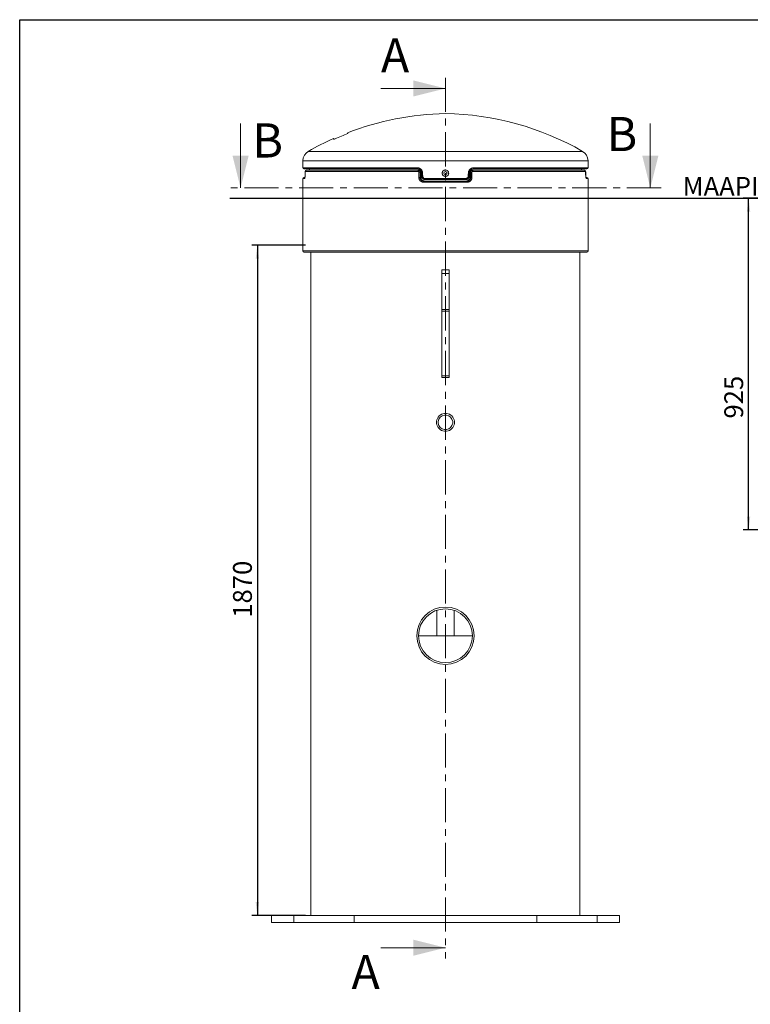
# Model space of a CAD drawing. Units: millimetres. Extents: x 10 to 413, y 3 to 287.
# Drawn here: x 10 to 146, y 104 to 287 of the extents above; entities that cross this region are included whole.
import ezdxf

# ---------------------------------------------------------------- set-up
doc = ezdxf.new("R2010")
doc.units = ezdxf.units.MM
doc.linetypes.add('CENTER', pattern=[10.16, 6.35, -1.27, 1.27, -1.27])
doc.layers.add('FRAME', color=19, linetype='Continuous')
doc.layers.add('SLD-0', color=19, linetype='Continuous')
doc.styles.add('SLDTEXTSTYLE0', font='TXT', dxfattribs={"width": 0.605})
doc.dimstyles.new('SLDDIMSTYLE1', dxfattribs={"dimtxt": 3.5, "dimasz": 2.5, "dimexe": 0, "dimexo": 0.0625, "dimgap": 0.875, "dimtad": 1, "dimdec": 1, "dimlfac": 15, "dimrnd": 1e-09, "dimzin": 12, "dimdsep": 46, "dimtxsty": 'SLDTEXTSTYLE0', "dimsah": 1, "dimcen": 0.09, "dimadec": 0, "dimazin": 3, "dimtfac": 1, "dimtofl": 0, "dimtmove": 0, "dimatfit": 3, "dimfxl": 0, "dimfrac": 2, "dimtolj": 1, "dimtzin": 12, "dimarcsym": 0})
doc.dimstyles.new('SLDDIMSTYLE2', dxfattribs={"dimtxt": 3.5, "dimasz": 2.5, "dimexe": 0, "dimexo": 0.0625, "dimgap": 0.875, "dimtad": 1, "dimlfac": 15, "dimrnd": 1e-09, "dimzin": 12, "dimdsep": 46, "dimtxsty": 'SLDTEXTSTYLE0', "dimsah": 1, "dimcen": 0.09, "dimadec": 0, "dimazin": 3, "dimtfac": 1, "dimtofl": 0, "dimtmove": 0, "dimatfit": 3, "dimfxl": 0, "dimfrac": 2, "dimtolj": 1, "dimtzin": 12, "dimarcsym": 0})

# ---------------------------------------------------------------- blocks, each defined once
blk = doc.blocks.new('_D')
at = {"layer": 'SLD-0', "color": 7}
for p, q in [((63.16, 245.07), (53.19, 245.07)), ((54.19, 245.07), (54.19, 120.47)), ((63.16, 120.47), (53.19, 120.47))]:
    blk.add_line(p, q, dxfattribs=at)
for points in [[(54.19, 245.07), (53.88, 242.57), (54.5, 242.57)], [(54.19, 120.47), (54.5, 122.97), (53.88, 122.97)]]:
    blk.add_solid(points, dxfattribs=at)
at = {"layer": 'SLD-0', "color": 7, "insert": (49.67, 175.82, -0.52), "char_height": 3.5, "attachment_point": 1, "rotation": 90, "style": 'SLDTEXTSTYLE0'}
blk.add_mtext('1870', dxfattribs=at)
blk = doc.blocks.new('_D_3')
at = {"layer": 'SLD-0', "color": 7}
for p, q in [((159.14, 253.81), (144.53, 253.81)), ((145.53, 192.14), (145.53, 253.81)), ((169.24, 192.14), (144.53, 192.14))]:
    blk.add_line(p, q, dxfattribs=at)
for points in [[(145.53, 253.81), (145.22, 251.31), (145.84, 251.31)], [(145.53, 192.14), (145.84, 194.64), (145.22, 194.64)]]:
    blk.add_solid(points, dxfattribs=at)
at = {"layer": 'SLD-0', "color": 7, "insert": (141.02, 212.85, 0.01), "char_height": 3.5, "attachment_point": 1, "rotation": 90, "style": 'SLDTEXTSTYLE0'}
blk.add_mtext('925', dxfattribs=at)

msp = doc.modelspace()

# ---------------------------------------------------------------- linework, layer by layer
at = {"color": 7, "linetype": 'CENTER', "lineweight": 0}
for p, q in [((89.164886, 276.2287722), (89.164886, 112.4731201)), ((129.2582193, 255.731572), (49.0715527, 255.731572))]:
    msp.add_line(p, q, dxfattribs=at)
at = {"color": 7, "linetype": 'Continuous', "lineweight": 0}
for p, q in [((77.164886, 274.2287722), (89.164886, 274.2287722)), ((51.0715527, 267.731572), (51.0715527, 255.731572)), ((127.2582193, 267.731572), (127.2582193, 255.731572)), ((77.164886, 114.4731201), (89.164886, 114.4731201))]:
    msp.add_line(p, q, dxfattribs=at)
at = {"color": 8, "linetype": 'Continuous', "lineweight": 15}
for p, q in [((63.6637562, 262.5305105), (89.164886, 262.5305105)), ((89.164886, 262.5305105), (114.6660158, 262.5305105)), ((115.6729119, 260.7944965), (62.6568601, 260.7944965)), ((62.6568601, 259.4731201), (83.9139257, 259.4731201)), ((63.0953246, 258.6731201), (63.09203, 258.6731201)), ((63.0953246, 258.3397867), (63.0920305, 258.3397867)), ((94.4158463, 259.4731201), (115.6729119, 259.4731201)), ((115.2377555, 258.6731201), (115.2344474, 258.6731201)), ((115.23774, 258.3397867), (115.2344474, 258.3397867)), ((62.9513142, 257.4731201), (62.6568601, 257.4731201)), ((115.6729119, 257.4731201), (115.3784578, 257.4731201)), ((62.6568601, 244.0064534), (115.6729119, 244.0064534))]:
    msp.add_line(p, q, dxfattribs=at)
at = {"color": 7, "linetype": 'Continuous', "lineweight": 15}
for p, q in [((62.6568601, 260.7944965), (62.6568601, 259.4731201)), ((115.6729119, 259.4731201), (115.6729119, 260.7944965)), ((83.9535436, 259.2731201), (62.8568601, 259.2731201)), ((63.0920164, 258.6731201), (63.0920164, 258.3397867)), ((63.0953246, 258.6731201), (63.0953246, 258.3397867)), ((84.0994691, 258.8064534), (63.1199949, 258.8064534)), ((63.3165006, 259.0064534), (84.1376871, 259.0064534)), ((63.8951919, 259.2731201), (63.8812165, 259.0064534)), ((84.1780944, 259.234154), (83.9535436, 259.2731201)), ((84.1376871, 259.0064534), (84.3155938, 259.0064534)), ((84.2314203, 257.6731201), (84.2314203, 258.6731201)), ((84.2314203, 258.6731201), (84.4656042, 258.6731201)), ((84.4656042, 258.6731201), (84.4656042, 257.6731201)), ((84.6401427, 258.6731201), (84.4656042, 258.6731201)), ((84.6401427, 258.6731201), (84.631042, 257.6731201)), ((93.8641677, 258.6731201), (93.6896293, 258.6731201)), ((93.69873, 257.6731201), (93.6896293, 258.6731201)), ((94.0983517, 258.6731201), (93.8641677, 258.6731201)), ((93.8641677, 257.6731201), (93.8641677, 258.6731201)), ((94.0141782, 259.0064534), (94.1920849, 259.0064534)), ((94.0983517, 258.6731201), (94.0983517, 257.6731201)), ((94.1920849, 259.0064534), (115.0132714, 259.0064534)), ((115.2097771, 258.8064534), (94.2303029, 258.8064534)), ((115.4729119, 259.2731201), (94.3762284, 259.2731201)), ((114.4485555, 259.0064534), (114.4345801, 259.2731201)), ((115.2344474, 258.3397867), (115.2344474, 258.6731201)), ((115.2377556, 258.3397867), (115.2377556, 258.6731201)), ((62.6568601, 257.4731201), (62.6568601, 244.0064534)), ((62.8568601, 257.6731201), (63.0212474, 257.6731201)), ((84.2314203, 257.6731201), (84.4656042, 257.6731201)), ((84.4656042, 257.6731201), (84.631042, 257.6731201)), ((93.2377867, 256.8064534), (85.0919853, 256.8064534)), ((85.1227149, 257.0064534), (93.2070571, 257.0064534)), ((85.4283653, 257.2731201), (85.2867719, 257.2975191)), ((85.3999593, 257.4731201), (92.9298127, 257.4731201)), ((92.9014067, 257.2731201), (85.4283653, 257.2731201)), ((92.985573, 257.2803421), (92.9014067, 257.2731201)), ((93.69873, 257.6731201), (93.8641677, 257.6731201)), ((94.0983517, 257.6731201), (93.8641677, 257.6731201)), ((115.3084805, 257.6731201), (115.4729119, 257.6731201)), ((115.6729119, 244.0064534), (115.6729119, 257.4731201)), ((115.4729119, 243.8064534), (62.8568601, 243.8064534)), ((64.164886, 243.8064534), (64.164886, 120.4731201)), ((114.164886, 120.4731201), (114.164886, 243.8064534)), ((89.8315527, 240.4731201), (88.4982193, 240.4731201)), ((88.4982193, 239.8064534), (88.4982193, 240.4731201)), ((89.8315527, 239.8064534), (89.8315527, 240.4731201)), ((89.8315527, 239.8064534), (88.4982193, 239.8064534)), ((88.4982193, 233.1397867), (88.4982193, 239.8064534)), ((89.8315527, 233.1397867), (89.8315527, 239.8064534)), ((89.8315527, 233.1397867), (88.4982193, 233.1397867)), ((88.4982193, 232.8160248), (88.4982193, 233.1397867)), ((89.8315527, 232.8160248), (88.4982193, 232.8160248)), ((88.4982193, 220.8160248), (88.4982193, 232.8160248)), ((89.8315527, 232.8160248), (89.8315527, 233.1397867)), ((89.8315527, 220.8160248), (89.8315527, 232.8160248)), ((89.8315527, 220.8160248), (88.4982193, 220.8160248)), ((88.4982193, 220.4731201), (88.4982193, 220.8160248)), ((89.8315527, 220.4731201), (88.4982193, 220.4731201)), ((89.8315527, 220.4731201), (89.8315527, 220.8160248)), ((88.964886, 213.8064534), (89.364886, 213.8064534)), ((88.9842944, 213.4997867), (89.3454776, 213.4997867)), ((87.5102628, 211.9518302), (87.5102628, 212.3518302)), ((87.8169295, 211.9712387), (87.8169295, 212.3324218)), ((89.3454776, 210.8038738), (88.9842944, 210.8038738)), ((90.5128425, 212.3324218), (90.5128425, 211.9712387)), ((90.8195091, 212.3518302), (90.8195091, 211.9518302)), ((89.364886, 210.4972071), (88.964886, 210.4972071)), ((87.554886, 177.2138596), (87.554886, 172.4731201)), ((90.774886, 172.4731201), (90.774886, 177.2138596)), ((94.1715527, 172.4731201), (84.1582193, 172.4731201)), ((56.8315527, 119.1397867), (56.8315527, 120.4731201)), ((56.8315527, 120.4731201), (60.9522327, 120.4731201)), ((60.9522327, 119.1397867), (56.8315527, 119.1397867)), ((60.9522327, 119.1397867), (60.9522327, 120.4731201)), ((60.9522327, 120.4731201), (72.1714232, 120.4731201)), ((72.1714232, 119.1397867), (60.9522327, 119.1397867)), ((72.1714232, 120.4731201), (72.1714232, 119.1397867)), ((72.1714232, 120.4731201), (106.1583488, 120.4731201)), ((72.1714232, 119.1397867), (106.1583488, 119.1397867)), ((106.1583488, 119.1397867), (106.1583488, 120.4731201)), ((106.1583488, 120.4731201), (117.3775393, 120.4731201)), ((117.3775393, 119.1397867), (106.1583488, 119.1397867)), ((117.3775393, 119.1397867), (117.3775393, 120.4731201)), ((117.3775393, 120.4731201), (121.4982193, 120.4731201)), ((121.4982193, 119.1397867), (117.3775393, 119.1397867)), ((121.4982193, 120.4731201), (121.4982193, 119.1397867))]:
    msp.add_line(p, q, dxfattribs=at)
at = {"color": 7, "linetype": 'Continuous', "lineweight": 15, "flags": 128}
for points in [[(84.7362466, 258.5151237), (84.7441371, 258.362599), (84.7678106, 257.9050288)], [(93.5619613, 257.9050288), (93.5698529, 258.0575515), (93.5935254, 258.5151237)]]:
    msp.add_lwpolyline(points, dxfattribs=at)
at = {"color": 7, "linetype": 'Continuous', "lineweight": 15}
for centre, radius in [((89.164886, 258.4731201), 0.3), ((89.164886, 172.4731201), 5.3333333), ((89.164886, 172.4731201), 5.0066667)]:
    msp.add_circle(centre, radius, dxfattribs=at)
for centre, radius, start, end in [((90.1465256, 216.2368029), 53.3333333, 91.05463093, 111.087165773), ((88.1832464, 216.2368029), 53.3333333, 60.227861733, 88.94536907), ((90.1465256, 216.2368029), 53.3333333, 114.095595342, 119.772138267), ((64.6568601, 260.7944965), 2, 119.772138267, 180), ((113.6729119, 260.7944965), 2, 0, 60.227861733), ((62.8568601, 259.4731201), 0.2, 180, 270), ((63.3182632, 258.8081853), 0.1982759, 90.509369127, 180.50046946), ((84.1960504, 259.425082), 0.2861852, 170.33678854, 212.072486807), ((84.3897895, 258.8546276), 0.2942901, 148.942031316, 189.421513152), ((93.9399825, 258.8546276), 0.2942901, 350.578486848, 31.057968684), ((94.1337216, 259.425082), 0.2861852, 327.927513193, 9.663211459), ((115.0115088, 258.8081853), 0.1982759, 359.49953054, 89.490630873), ((115.4729119, 259.4731201), 0.2, 270, 0), ((62.8568601, 257.4731201), 0.2, 90, 180), ((85.440452, 256.855273), 0.3518698, 154.554737981, 187.975138855), ((85.7733029, 257.4241287), 0.3765442, 172.524172277, 203.643098778), ((92.5564691, 257.4241287), 0.3765442, 336.356901222, 7.475827723), ((92.88932, 256.855273), 0.3518698, 352.024861145, 25.445262019), ((115.4729119, 257.4731201), 0.2, 0, 90), ((62.8568601, 244.0064534), 0.2, 180, 270), ((115.4729119, 244.0064534), 0.2, 270, 0), ((89.164886, 212.1518302), 1.6666667, 96.892102579, 173.107897421), ((89.164886, 212.1518302), 1.36, 97.630724926, 172.369275074), ((89.164886, 212.1518302), 1.36, 7.630724926, 82.369275074), ((89.164886, 212.1518302), 1.6666667, 6.892102579, 83.107897421), ((89.164886, 212.1518302), 1.6666667, 186.892102579, 263.107897421), ((89.164886, 212.1518302), 1.36, 187.630724926, 262.369275074), ((89.164886, 212.1518302), 1.36, 277.630724926, 352.369275074), ((89.164886, 212.1518302), 1.6666667, 276.892102579, 353.107897421)]:
    msp.add_arc(centre, radius, start, end, dxfattribs=at)
at = {"color": 8, "linetype": 'Continuous', "lineweight": 15}
for centre, radius, start, end in [((85.0702616, 254.4622546), 4.0666086, 92.345558828, 94.711352296), ((93.2605483, 254.4805284), 4.0483076, 85.282053472, 87.65853329), ((63.1521247, 257.4734278), 0.2008107, 132.541255269, 180.087796527), ((85.1050012, 253.7962866), 4.1225572, 92.354544722, 94.691554014), ((93.225006, 253.8004317), 4.1184059, 85.306989718, 87.646356585), ((115.177529, 257.4733785), 0.200929, 359.926311691, 47.044730691)]:
    msp.add_arc(centre, radius, start, end, dxfattribs=at)
at = {"color": 7, "linetype": 'Continuous', "lineweight": 15}
for major_axis, start_param, end_param in [((-26.1074958, 501.986982), 1.5834073375, 1.5846228071), ((26.1074958, 501.986982), 4.6985625001, 4.6997779697)]:
    msp.add_ellipse((89.164886, 265.0945846), major_axis=major_axis, ratio=0.0091449659, start_param=start_param, end_param=end_param, dxfattribs=at)
for points, knots in [([(71.0259418, 265.8348836), (70.6241946, 265.6769387), (69.8204606, 265.3609546), (68.9625324, 264.9927862), (68.5041691, 264.7886713), (68.4403691, 264.7602603)], [0, 0, 0, 0, 0.46245109684, 0.92517813961, 1, 1, 1, 1]), ([(70.9579371, 265.9983238), (70.9607083, 265.9916634), (70.9662756, 265.9782832), (71.0059942, 265.882825), (71.0259418, 265.8348836)], [0, 0, 0, 0, 0.4977763193, 1, 1, 1, 1]), ([(68.4403691, 264.7602603), (68.4218974, 264.8046546), (68.3849223, 264.8935193), (68.3671037, 264.9363438), (68.3727449, 264.9227859), (68.3727845, 264.9226909)], [0, 0, 0, 0, 0.4978120487, 0.9964799889, 1, 1, 1, 1]), ([(63.0953246, 258.3397867), (63.0945878, 258.2756978), (63.0932897, 258.162771), (63.0840731, 258.0083878), (63.0721698, 257.8777712), (63.0566056, 257.760603), (63.0382686, 257.6595366), (63.017757, 257.5780715), (62.9959182, 257.5182372), (62.9734372, 257.4803862), (62.9586886, 257.4755421), (62.9513142, 257.4731201)], [0, 0, 0, 0, 0.140539138, 0.247634756, 0.3547330951, 0.4620414606, 0.5693535069, 0.6769313846, 0.7845123884, 0.8922554502, 1, 1, 1, 1]), ([(63.0915944, 258.3397651), (63.0917088, 258.3247667), (63.0921528, 258.2665423), (63.089157, 258.1659422), (63.0827163, 258.042339), (63.0729452, 257.927113), (63.0605367, 257.8237682), (63.0463284, 257.735648), (63.0319597, 257.6692701), (63.020091, 257.62713), (63.0114976, 257.605116), (63.0112894, 257.6048075), (63.0112098, 257.6046895)], [0, 0, 0, 0, 0.0428472975, 0.1663350926, 0.2886909756, 0.411217729, 0.5323882449, 0.6526936272, 0.769262728, 0.8669595029, 0.9491170837, 1, 1, 1, 1]), ([(63.3153933, 259.0059337), (63.3141979, 259.006098), (63.2916694, 259.0091945), (63.2504446, 258.9974584), (63.2003284, 258.9731843), (63.1629772, 258.9401211), (63.1360151, 258.9033246), (63.1174978, 258.8638006), (63.1043766, 258.8189422), (63.0961983, 258.7662864), (63.092018, 258.713761), (63.092434, 258.682488), (63.0925589, 258.6731046)], [0, 0, 0, 0, 0.0076666482, 0.1444822309, 0.2595427058, 0.3633362101, 0.4606912819, 0.556315191, 0.659473087, 0.803139503, 0.9409318218, 1, 1, 1, 1]), ([(63.1199949, 258.8064534), (63.1171919, 258.8049813), (63.1115904, 258.8020395), (63.1042046, 258.7790785), (63.0986631, 258.7452529), (63.0957402, 258.7077375), (63.0954426, 258.682949), (63.0953246, 258.6731201)], [0, 0, 0, 0, 0.21547330312, 0.4306117742, 0.64521465692, 0.85932306346, 1, 1, 1, 1]), ([(83.9139257, 259.4731201), (83.9694287, 259.4703263), (84.0804339, 259.4647389), (84.2425612, 259.4210792), (84.3953888, 259.3520623), (84.5349489, 259.258093), (84.6566385, 259.1415089), (84.7578527, 259.0063435), (84.8341283, 258.8556373), (84.8868104, 258.6941225), (84.8981491, 258.5817568), (84.9038304, 258.525456)], [0, 0, 0, 0, 0.1114112255, 0.2228209222, 0.3340626858, 0.4453013025, 0.5562738251, 0.6672425749, 0.7780083486, 0.8887712723, 1, 1, 1, 1]), ([(84.2314203, 258.6731201), (84.2299592, 258.688113), (84.2270347, 258.7181225), (84.2042515, 258.758086), (84.1707598, 258.7882216), (84.1336871, 258.8041778), (84.1091962, 258.8058065), (84.0994691, 258.8064534)], [0, 0, 0, 0, 0.213899515, 0.4281359501, 0.6429034837, 0.8581707928, 1, 1, 1, 1]), ([(84.1376871, 259.0064534), (84.1618691, 259.0048354), (84.2227922, 259.0007591), (84.314992, 258.9608042), (84.3981931, 258.8854205), (84.4547289, 258.7855356), (84.4619791, 258.7105921), (84.4656042, 258.6731201)], [0, 0, 0, 0, 0.1412970225, 0.3559772845, 0.5706496953, 0.7853230688, 1, 1, 1, 1]), ([(84.1765713, 259.2370764), (84.1986015, 259.2307966), (84.2613006, 259.2129237), (84.3571922, 259.1615276), (84.461129, 259.0869005), (84.5512717, 258.9949485), (84.6260909, 258.8900107), (84.6834947, 258.7739014), (84.7199809, 258.6499186), (84.7369567, 258.5622651), (84.7358673, 258.5171847), (84.7358246, 258.5154172)], [0, 0, 0, 0, 0.0716824246, 0.2040126178, 0.3359441294, 0.4678282886, 0.5994345211, 0.7309511852, 0.8623738771, 0.9946042306, 1, 1, 1, 1]), ([(84.3155938, 259.0064534), (84.3523527, 259.0027681), (84.4258696, 258.9953977), (84.5234966, 258.9379471), (84.5968635, 258.8533883), (84.6353264, 258.7596593), (84.6387744, 258.6977052), (84.6401427, 258.6731201)], [0, 0, 0, 0, 0.2145453535, 0.4290851801, 0.6437627342, 0.8586350992, 1, 1, 1, 1]), ([(89.164886, 259.0731201), (89.2323453, 259.066488), (89.3672633, 259.0532238), (89.5468307, 258.9498247), (89.6833593, 258.7975415), (89.7614447, 258.607369), (89.77227, 258.4024194), (89.7146364, 258.2053698), (89.5950479, 258.0385204), (89.4269558, 257.9206337), (89.2293069, 257.8650333), (89.0244147, 257.8779878), (88.8353735, 257.9580124), (88.6834594, 258.0960966), (88.5857999, 258.2766957), (88.5534315, 258.4794602), (88.5899836, 258.6814136), (88.6913454, 258.8601511), (88.8460069, 258.9942801), (89.013245, 259.0635841), (89.1226907, 259.0704666), (89.164886, 259.0731201)], [0, 0, 0, 0, 0.0536793584, 0.107358384, 0.161046049, 0.2147393448, 0.2684232491, 0.3220973988, 0.375776657, 0.4294679115, 0.4831593277, 0.5368388208, 0.5905129174, 0.6441965599, 0.6978897996, 0.7515777053, 0.8052536668, 0.8589297202, 0.9126177551, 0.966310962, 1, 1, 1, 1]), ([(93.4259416, 258.525456), (93.4316555, 258.5814681), (93.4430834, 258.6934931), (93.4950725, 258.854993), (93.5717262, 259.0054771), (93.6724375, 259.1411748), (93.7944598, 259.2574303), (93.9337431, 259.3520357), (94.086764, 259.4206364), (94.2489534, 259.4649063), (94.3601462, 259.4703787), (94.4158463, 259.4731201)], [0, 0, 0, 0, 0.1106931197, 0.2213880123, 0.3322735085, 0.4431625345, 0.5543232881, 0.6654876712, 0.7768514468, 0.8882176567, 1, 1, 1, 1]), ([(93.5958278, 258.5151751), (93.5959163, 258.5291657), (93.5962783, 258.5863344), (93.6180625, 258.685025), (93.6602245, 258.8071575), (93.7229183, 258.9201782), (93.8016997, 259.0220404), (93.896258, 259.1082889), (93.9843978, 259.1701563), (94.0434899, 259.1950297), (94.0636371, 259.2035102)], [0, 0, 0, 0, 0.0473925471, 0.1936556496, 0.3396170706, 0.4857227732, 0.6318385497, 0.7778878368, 0.9242716602, 1, 1, 1, 1]), ([(93.6896293, 258.6731201), (93.6929223, 258.7106407), (93.6995084, 258.7856824), (93.7552704, 258.8856721), (93.8379314, 258.9610632), (93.9296319, 259.0008253), (93.9902537, 259.0048608), (94.0141782, 259.0064534)], [0, 0, 0, 0, 0.2150668445, 0.4301360077, 0.6451319095, 0.8599510863, 1, 1, 1, 1]), ([(93.8641677, 258.6731201), (93.8657569, 258.6976828), (93.869763, 258.7596019), (93.909052, 258.853323), (93.9832176, 258.9379172), (94.081494, 258.9953972), (94.1552218, 259.002768), (94.1920849, 259.0064534)], [0, 0, 0, 0, 0.1411648339, 0.3558566372, 0.5705663672, 0.7852880179, 1, 1, 1, 1]), ([(94.3762284, 259.2731201), (94.331788, 259.2715906), (94.2230789, 259.2678491), (94.1225885, 259.2232952), (94.0631786, 259.1969549)], [0, 0, 0, 0, 0.4088003724, 1, 1, 1, 1]), ([(94.2303029, 258.8064534), (94.2154768, 258.8049812), (94.1858476, 258.8020392), (94.1463106, 258.7790759), (94.1164451, 258.7452474), (94.1006059, 258.7077324), (94.0989917, 258.6829464), (94.0983517, 258.6731201)], [0, 0, 0, 0, 0.2154916558, 0.4306488107, 0.6452608923, 0.8593649074, 1, 1, 1, 1]), ([(115.2377108, 258.6730627), (115.2377253, 258.6739199), (115.2381178, 258.697119), (115.235684, 258.7447044), (115.2281849, 258.8061033), (115.2138698, 258.8624285), (115.1873223, 258.9159092), (115.1470056, 258.9604501), (115.0972965, 258.9908874), (115.0505582, 259.0066945), (115.0217838, 259.0047201), (115.0134261, 259.0041467)], [0, 0, 0, 0, 0.0054164901, 0.1465914005, 0.2979024967, 0.4365404134, 0.5768978523, 0.696583035, 0.8177151969, 0.9470546439, 1, 1, 1, 1]), ([(115.2344474, 258.6731201), (115.2341783, 258.6881136), (115.2336395, 258.7181244), (115.2294296, 258.7580893), (115.2232, 258.788225), (115.2162518, 258.8041787), (115.2116174, 258.8058069), (115.2097771, 258.8064534)], [0, 0, 0, 0, 0.2139154337, 0.4281679561, 0.6429473844, 0.8582155875, 1, 1, 1, 1]), ([(115.3784578, 257.4731201), (115.3687403, 257.4771321), (115.3516245, 257.4841987), (115.326906, 257.5348518), (115.3053983, 257.6011843), (115.2854949, 257.6894495), (115.2679254, 257.7956404), (115.253461, 257.9176879), (115.242675, 258.0514337), (115.2357841, 258.193584), (115.234893, 258.2910527), (115.2344474, 258.3397867)], [0, 0, 0, 0, 0.1414079116, 0.2490681466, 0.3567257207, 0.4641681287, 0.571606887, 0.6787899162, 0.7859697119, 0.8929855089, 1, 1, 1, 1]), ([(115.3191564, 257.603557), (115.3188004, 257.6042285), (115.3179538, 257.605825), (115.3098012, 257.627003), (115.2988499, 257.6653291), (115.2855605, 257.7253222), (115.2720418, 257.8045111), (115.2596623, 257.9009142), (115.2492967, 258.0115954), (115.2420122, 258.1322767), (115.238078, 258.2433013), (115.2381629, 258.3130596), (115.2381954, 258.3398008)], [0, 0, 0, 0, 0.0563378439, 0.1339551711, 0.226436164, 0.3313328704, 0.4422164789, 0.5600271096, 0.6795435676, 0.8014313265, 0.9238806799, 1, 1, 1, 1]), ([(85.0919853, 256.8064534), (85.0283043, 256.8104648), (84.9161272, 256.817531), (84.7627593, 256.8681828), (84.6330644, 256.9345207), (84.5166867, 257.0227911), (84.4164048, 257.1289842), (84.3355454, 257.2510309), (84.2761909, 257.3847734), (84.2386391, 257.5269204), (84.2338265, 257.624387), (84.2314203, 257.6731201)], [0, 0, 0, 0, 0.1413812575, 0.2490498947, 0.356715943, 0.4641631536, 0.5716067249, 0.6787896956, 0.7859693995, 0.8929853633, 1, 1, 1, 1]), ([(84.4656042, 257.6731201), (84.4728391, 257.5981727), (84.4873089, 257.4482778), (84.6002362, 257.2485), (84.7667307, 257.0977317), (84.9516312, 257.0178352), (85.0741004, 257.0096876), (85.1227149, 257.0064534)], [0, 0, 0, 0, 0.2146784549, 0.4293572756, 0.6440442893, 0.8587023097, 1, 1, 1, 1]), ([(84.631042, 257.6731201), (84.6376244, 257.5980902), (84.6507893, 257.4480289), (84.7623404, 257.2480766), (84.9279294, 257.0973456), (85.1121039, 257.0177424), (85.2341348, 257.0096541), (85.2824255, 257.0064534)], [0, 0, 0, 0, 0.2150865402, 0.4301779845, 0.6451069036, 0.8595599621, 1, 1, 1, 1]), ([(84.7699535, 257.9050698), (84.7716744, 257.8761806), (84.7757375, 257.8079732), (84.8064776, 257.7039636), (84.8568879, 257.5966785), (84.9263366, 257.5003771), (85.0112626, 257.4174537), (85.1096689, 257.3522473), (85.2020154, 257.3089643), (85.2625253, 257.2962957), (85.2846104, 257.2916719)], [0, 0, 0, 0, 0.1002945878, 0.2367947627, 0.3735212246, 0.5110193182, 0.6476903577, 0.784602721, 0.921383594, 1, 1, 1, 1]), ([(84.9356342, 257.9153633), (84.9383298, 257.8892173), (84.9463958, 257.8109786), (84.9985555, 257.68735), (85.1037766, 257.5689385), (85.2430646, 257.4885664), (85.3476342, 257.4782715), (85.3999593, 257.4731201)], [0, 0, 0, 0, 0.1111299691, 0.3325437447, 0.5545036481, 0.7770800595, 1, 1, 1, 1]), ([(92.9298127, 257.4731201), (92.9560561, 257.4744623), (93.0343643, 257.4784673), (93.1599593, 257.5242353), (93.2832167, 257.6234485), (93.3705326, 257.7588662), (93.386274, 257.8632284), (93.3941377, 257.9153633)], [0, 0, 0, 0, 0.1122441191, 0.3349259539, 0.5571168194, 0.778754507, 1, 1, 1, 1]), ([(92.9864025, 257.2786548), (93.0247793, 257.2856974), (93.1016179, 257.2997983), (93.210205, 257.3463918), (93.3092376, 257.4103599), (93.3955994, 257.4912469), (93.4663182, 257.5861388), (93.5189836, 257.6921261), (93.5523113, 257.799663), (93.5579397, 257.8719611), (93.5605084, 257.9049561)], [0, 0, 0, 0, 0.1269654226, 0.2542123841, 0.3823193201, 0.5095884724, 0.6374399889, 0.7651329591, 0.8928127789, 1, 1, 1, 1]), ([(93.0473465, 257.0064534), (93.1211161, 257.0137799), (93.2686541, 257.0284327), (93.4642216, 257.1427575), (93.6112184, 257.3111574), (93.6888719, 257.4987309), (93.6959104, 257.6232411), (93.69873, 257.6731201)], [0, 0, 0, 0, 0.2139418276, 0.4278799298, 0.6419747825, 0.8565745578, 1, 1, 1, 1]), ([(93.2070571, 257.0064534), (93.2811162, 257.0138142), (93.4292296, 257.0285354), (93.6260727, 257.1433867), (93.7743918, 257.3124535), (93.8529602, 257.4999266), (93.8609812, 257.623878), (93.8641677, 257.6731201)], [0, 0, 0, 0, 0.2146206392, 0.4292271858, 0.6438362538, 0.8585070571, 1, 1, 1, 1]), ([(94.0983517, 257.6731201), (94.0943631, 257.6090284), (94.087335, 257.4960962), (94.0370311, 257.3417064), (93.9711999, 257.211087), (93.8836622, 257.093919), (93.7782781, 256.9928584), (93.6572045, 256.9113997), (93.5243729, 256.8515701), (93.3831818, 256.8137198), (93.2862519, 256.8088756), (93.2377867, 256.8064534)], [0, 0, 0, 0, 0.140548198, 0.2476521576, 0.354758875, 0.4620706917, 0.5693861989, 0.6769556153, 0.7845281031, 0.8922633529, 1, 1, 1, 1])]:
    msp.add_open_spline(points, degree=3, knots=knots, dxfattribs=at)
at = {"color": 7, "linetype": 'Continuous', "lineweight": 0}
for points in [[(89.164886, 274.2287722), (83.164886, 275.7287722), (83.164886, 272.7287722)], [(51.0715527, 255.731572), (52.5715527, 261.731572), (49.5715527, 261.731572)], [(127.2582193, 255.731572), (128.7582193, 261.731572), (125.7582193, 261.731572)], [(89.164886, 114.4731201), (83.164886, 115.9731201), (83.164886, 112.9731201)]]:
    msp.add_solid(points, dxfattribs=at)
at = {"layer": 'FRAME'}
msp.add_line((9.9994544, 287.0085266), (409.9994159, 287.0085266), dxfattribs=at)
at = {"layer": 'FRAME', "color": 7}
msp.add_line((9.9994544, 10.00143), (9.9994544, 287.0085266), dxfattribs=at)
at = {"layer": 'SLD-0', "color": 7}
msp.add_line((49.0465902, 253.8064534), (160.1378857, 253.8064534), dxfattribs=at)

# ---------------------------------------------------------------- texts
at = {"color": 7, "linetype": 'Continuous', "char_height": 6.35, "attachment_point": 1, "style": 'SLDTEXTSTYLE0'}
for s, insert in [('A', (77.164886, 283.5456639)), ('B', (53.2737271, 267.731572)), ('B', (119.1312527, 268.9195178)), ('A', (71.6907012, 113.1322289))]:
    msp.add_mtext(s, dxfattribs=dict(at, insert=insert))
at = {"layer": 'SLD-0', "color": 7, "insert": (133.2804103, 257.771562), "char_height": 3.5, "attachment_point": 1, "style": 'SLDTEXTSTYLE0'}
msp.add_mtext('MAAPINNATASE', dxfattribs=at)

# ---------------------------------------------------------------- dimensions: what is measured, and where the dimension line sits
at = {"layer": 'SLD-0', "color": 7}
for base, p1, p2, dimstyle, picture, middle in [((145.5348326, 253.8064534), (170.2377616, 192.1397867), (160.1378857, 253.8064534), 'SLDDIMSTYLE2', '_D_3', (145.5348326, 218.465771)), ((54.1864311, 120.4731201), (64.164886, 245.0731201), (64.164886, 120.4731201), 'SLDDIMSTYLE1', '_D', (54.1864311, 182.7731201))]:
    dim = msp.add_linear_dim(base=base, p1=p1, p2=p2, angle=90, dimstyle=dimstyle, dxfattribs=at)
    dim.commit()
    dim.dimension.update_dxf_attribs({"geometry": picture, "text_midpoint": middle, "dimtype": 160})

doc.saveas('drawing.dxf')
